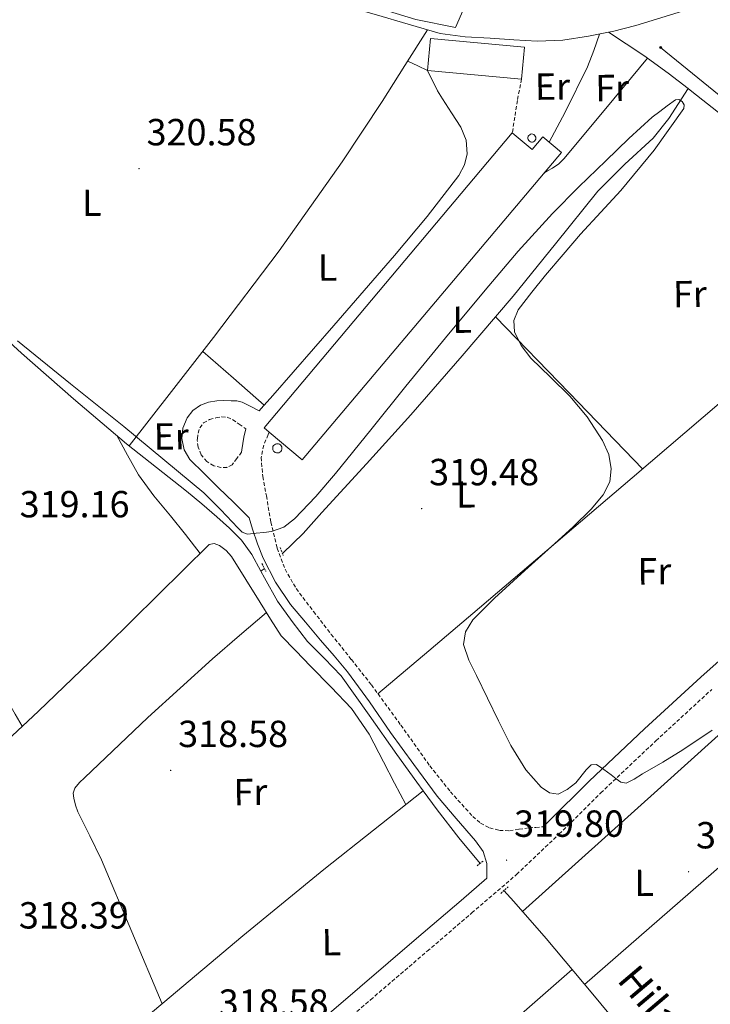
# Model space of a CAD drawing. Units: metres. Extents: x 583115 to 587606, y 4693834 to 4696858.
# Drawn here: x 584579 to 584762, y 4694913 to 4695174 of the extents above; entities that cross this region are included whole.
import ezdxf
from ezdxf.enums import TextEntityAlignment as Align

# ---------------------------------------------------------------- set-up
doc = ezdxf.new("R2010")
doc.units = ezdxf.units.M
doc.header["$MEASUREMENT"] = 0
doc.linetypes.add('TRAZOS', pattern=[0.75, 0.5, -0.25])
doc.linetypes.add('TRAZOSX2', pattern=[1.5, 1, -0.5])
for name, color, linetype, lineweight in [('Carátula', 7, 'Continuous', 5), ('Level 13', 5, 'Continuous', 0), ('Level 15', 1, 'Continuous', 0), ('Level 16', 1, 'Continuous', 13), ('Level 21', 19, 'Continuous', 0), ('Level 32', 19, 'Continuous', 0), ('Level 36', 19, 'Continuous', 40), ('Level 37', 92, 'Continuous', 0), ('Level 41', 19, 'Continuous', 0), ('Level 43', 5, 'Continuous', 0), ('Level 5', 36, 'Continuous', 0), ('Level 52', 19, 'Continuous', 0), ('Level 7', 1, 'Continuous', 0)]:
    doc.layers.add(name, color=color, linetype=linetype, lineweight=lineweight)
doc.styles.add('Arial', font='ARIAL.TTF', dxfattribs={"height": 0.2})

# ---------------------------------------------------------------- blocks, each defined once
blk = doc.blocks.new('5PATER')
at = {"layer": 'Carátula', "linetype": 'Continuous', "lineweight": 5}
h = blk.add_hatch(color=250, dxfattribs=at)
edge = h.paths.add_edge_path()
edge.add_ellipse((0, 0), major_axis=(-1.33, -1.34), ratio=0.999422, start_angle=0, end_angle=360)
blk = doc.blocks.new('5PELE')
at = {"layer": 'Carátula', "linetype": 'Continuous', "lineweight": 5}
h = blk.add_hatch(color=9, dxfattribs=at)
edge = h.paths.add_edge_path()
edge.add_arc((0, 0), 2.85, 359.999, 719.999)
at = {"layer": 'Carátula', "color": 252, "linetype": 'Continuous', "lineweight": 5}
blk.add_circle((0, 0, 0), 2.85, dxfattribs=at)

msp = doc.modelspace()

# ---------------------------------------------------------------- linework, layer by layer
at = {"layer": 'Level 13', "color": 5, "linetype": 'Continuous', "lineweight": 0, "ltscale": 0.5}
for points in [[(584735.36, 4695171.15, 321.12), (584730.1, 4695170.1, 321.02), (584723.29, 4695169.1, 321.02), (584716.46, 4695168.82, 321.02), (584710.26, 4695169.13, 321.02), (584704.05, 4695169.59, 321.02), (584697.35, 4695169.93, 321.02), (584690.74, 4695170.87, 321.02), (584682.26, 4695173.27, 321.02), (584673.84, 4695175.8, 321.02), (584658.96, 4695180.11, 321.02), (584644.14, 4695184.63, 321.02), (584631.99, 4695188.9, 321.02), (584619.89, 4695193.33, 321.02), (584603.28, 4695199.19, 320.98), (584590.23, 4695203.79, 320.96)], [(584735.36, 4695171.15, 321.12), (584736.42, 4695171.36, 321.15), (584742.64, 4695172.98, 321.27), (584751.54, 4695175.71, 321.27), (584760.43, 4695178.48, 321.27), (584767.57, 4695180.75, 321.27)], [(584735.36, 4695171.15, 321.12), (584740.06, 4695168.07, 321.12), (584744.77, 4695164.99, 321.11), (584751.22, 4695160.35, 321.11), (584756.52, 4695156.22, 321.11)], [(584756.52, 4695156.22, 321.11), (584753.97, 4695152.26, 321.05), (584751.42, 4695148.29, 320.98), (584747.23, 4695143.06, 320.83), (584739.76, 4695136.17, 320.5), (584732.54, 4695129.03, 320.28), (584721.36, 4695115.04, 320.21), (584710.08, 4695101.12, 320.15), (584696.59, 4695085.34, 320.02), (584682.94, 4695069.7, 319.9), (584671.22, 4695056.69, 319.8), (584659.39, 4695043.78, 319.7), (584654.38, 4695038.22, 319.63), (584649.02, 4695033.03, 319.7), (584648.9, 4695032.93, 319.71)], [(584756.52, 4695156.22, 321.11), (584757.5, 4695155.46, 321.11), (584765.83, 4695148.94, 321.11), (584773.95, 4695142.14, 321.11), (584786.79, 4695129.89, 321.11), (584798.97, 4695116.99, 321.11), (584809.09, 4695105.38, 321.11), (584819.33, 4695093.89, 321.11), (584825.1, 4695088.08, 321.11), (584830.91, 4695082.3, 321.11), (584834.46, 4695078.52, 321.09), (584838.08, 4695074.75, 321.05), (584840.16, 4695073.36, 320.97)], [(584562.65, 4695101.57, 319.96), (584579.71, 4695086.08, 319.96), (584593.54, 4695073.95, 319.96), (584607.55, 4695062.02, 319.96), (584615.51, 4695055.74, 319.96), (584623.49, 4695049.48, 319.96), (584627.51, 4695046.08, 319.96), (584631.49, 4695042.63, 319.96), (584634.88, 4695039.63, 319.96), (584638.08, 4695036.42, 319.96), (584640.83, 4695032.64, 319.96), (584643.2, 4695028.19, 319.96)], [(584643.2, 4695028.19, 319.96), (584644.13, 4695028.96, 319.92)], [(584643.2, 4695028.19, 319.96), (584644.14, 4695026.42, 319.96), (584647.61, 4695020.29, 319.96), (584651.46, 4695014.83, 319.96), (584655.55, 4695009.54, 319.96), (584660.1, 4695005.05, 319.9), (584664.51, 4695000.45, 319.83), (584671.88, 4694990.03, 319.85), (584679.23, 4694979.59, 319.83), (584684.58, 4694972.21, 319.74), (584686.22, 4694969.97, 319.71)], [(584686.22, 4694969.97, 319.71), (584673.06, 4694959.55, 319.32), (584659.9, 4694949.12, 318.94), (584638.44, 4694931.5, 318.58), (584617.21, 4694913.6, 318.42), (584596.48, 4694896.29, 318.24)], [(584686.22, 4694969.97, 319.71), (584689.98, 4694964.87, 319.64), (584695.72, 4694957.48, 319.54), (584701.34, 4694950.7, 319.45)], [(584707.67, 4694943.5, 319.34), (584710.28, 4694940.55, 319.29), (584718.84, 4694930.82, 319.13), (584731.2, 4694915.98, 318.97), (584743.55, 4694901.12, 318.94), (584745.63, 4694898.67, 318.94)]]:
    msp.add_polyline3d(points, dxfattribs=at)
at = {"layer": 'Level 15', "linetype": 'Continuous', "lineweight": 13}
msp.add_polyline3d([(584687.42, 4695161.03, 324.82), (584712.32, 4695158.76, 325.02), (584713.09, 4695167.23, 325.02), (584688.19, 4695169.5, 324.82), (584687.42, 4695161.03, 324.82)], dxfattribs=at)
at = {"layer": 'Level 15', "color": 20, "linetype": 'Continuous', "lineweight": 13}
msp.add_polyline3d([(584644.03, 4695066.24, 323.16), (584709.89, 4695144.51, 322.65), (584715.16, 4695140.08, 324.19), (584717.96, 4695143.4, 324.15), (584722.89, 4695139.24, 323.93), (584654.12, 4695057.73, 323.14), (584645.38, 4695065.1, 323.16), (584644.03, 4695066.24, 323.16)], dxfattribs=at)
at = {"layer": 'Level 15', "color": 1, "linetype": 'Continuous', "lineweight": 0}
for points in [[(584714.11, 4695143.55, 327.19), (584714.03, 4695143.27, 327.17), (584714.02, 4695142.98, 327.17), (584714.1, 4695142.7, 327.19), (584714.24, 4695142.44, 327.21), (584714.44, 4695142.24, 327.26), (584714.7, 4695142.1, 327.31), (584714.98, 4695142.03, 327.36), (584715.26, 4695142.05, 327.42), (584715.54, 4695142.14, 327.47), (584715.77, 4695142.3, 327.52), (584715.96, 4695142.52, 327.56), (584716.08, 4695142.79, 327.59), (584716.13, 4695143.08, 327.6), (584716.09, 4695143.37, 327.59), (584715.99, 4695143.64, 327.57), (584715.81, 4695143.87, 327.54), (584715.58, 4695144.05, 327.49), (584715.31, 4695144.15, 327.44), (584715.03, 4695144.18, 327.38), (584714.74, 4695144.13, 327.32), (584714.49, 4695144, 327.27), (584714.27, 4695143.81, 327.23), (584714.12, 4695143.56, 327.19), (584714.11, 4695143.55, 327.19)], [(584647.36, 4695062.02, 324.7), (584647.06, 4695061.93, 324.7), (584646.79, 4695061.77, 324.7), (584646.57, 4695061.55, 324.7), (584646.41, 4695061.28, 324.7), (584646.33, 4695060.97, 324.7), (584646.33, 4695060.66, 324.7), (584646.4, 4695060.36, 324.7), (584646.55, 4695060.08, 324.7), (584646.77, 4695059.85, 324.7), (584647.03, 4695059.69, 324.69), (584647.33, 4695059.59, 324.69), (584647.64, 4695059.58, 324.69), (584647.95, 4695059.64, 324.69), (584648.23, 4695059.78, 324.69), (584648.47, 4695059.98, 324.69), (584648.64, 4695060.24, 324.7), (584648.75, 4695060.54, 324.7), (584648.78, 4695060.85, 324.7), (584648.73, 4695061.16, 324.7), (584648.6, 4695061.44, 324.7), (584648.41, 4695061.69, 324.7), (584648.16, 4695061.88, 324.7), (584647.87, 4695061.99, 324.7), (584647.56, 4695062.03, 324.7), (584647.36, 4695062.02, 324.7)]]:
    msp.add_polyline3d(points, dxfattribs=at)
at = {"layer": 'Level 16', "color": 1, "linetype": 'Continuous', "lineweight": 13, "ltscale": 0.5}
msp.add_polyline3d([(584720.07, 4695230.13, 322.92), (584694.86, 4695172.46, 323.62), (584684.3, 4695174.58, 323.3), (584645.77, 4695186.42, 322.41), (584581.29, 4695209.44, 321.67)], dxfattribs=at)
at = {"layer": 'Level 21', "color": 19, "linetype": 'Continuous', "lineweight": 0}
for points in [[(584703.16, 4694948.72, 319.38), (584703.16, 4694950.66, 319.26), (584702.16, 4694953.84, 319.28), (584700.09, 4694956.68, 319.45), (584694.98, 4694962.59, 319.62), (584689.98, 4694968.52, 319.77), (584683.75, 4694976.94, 319.9), (584677.56, 4694985.41, 319.96), (584671.98, 4694993.52, 319.83), (584666.17, 4695001.48, 319.7), (584662.61, 4695005.72, 319.86), (584659, 4695009.92, 320.02), (584655.03, 4695014.65, 320.05), (584651.07, 4695019.4, 320.09), (584647.04, 4695025.27, 320.29), (584643.84, 4695031.68, 320.47), (584642.32, 4695035.48, 320.49), (584641.02, 4695039.36, 320.47), (584640.12, 4695042.36, 320.43), (584636, 4695046.4, 320.51), (584631.87, 4695050.44, 320.6), (584628.12, 4695054.1, 320.58), (584624.38, 4695057.8, 320.54), (584622.86, 4695060.43, 320.57), (584622.27, 4695063.43, 320.6), (584622.46, 4695066.15, 320.6), (584623.61, 4695068.87, 320.6), (584625.18, 4695070.86, 320.6), (584627.2, 4695072.26, 320.6), (584629.32, 4695073.06, 320.6), (584631.49, 4695073.41, 320.6), (584633.41, 4695073.47, 320.6), (584635.33, 4695073.41, 320.6), (584636.84, 4695073.36, 320.6), (584638.27, 4695073.03, 320.6), (584640.51, 4695071.9, 320.56), (584642.75, 4695070.78, 320.51), (584643.29, 4695071.39, 320.52), (584646.4, 4695074.82, 320.54), (584662.54, 4695093.36, 320.46), (584678.65, 4695111.94, 320.28), (584687.31, 4695122.28, 319.91), (584695.68, 4695133.19, 319.7), (584697.2, 4695135.98, 319.77), (584697.92, 4695138.95, 319.83), (584697.66, 4695142.54, 319.9), (584696.26, 4695145.99, 319.96), (584693.78, 4695149.76, 320.14), (584691.33, 4695153.47, 320.22), (584690.02, 4695155.62, 320.15), (584687.42, 4695161.03, 320.09)], [(584638.09, 4695059.82, 320.34), (584638.14, 4695060.42, 320.34), (584638.65, 4695063.75, 320.34), (584639.17, 4695065.95, 320.4), (584639.2, 4695066, 320.4)], [(584717.96, 4694960.39, 319.67), (584719.29, 4694961.66, 319.67), (584730.28, 4694972.53, 319.74), (584744.98, 4694986.42, 319.85), (584759.85, 4695000.12, 319.99), (584777.64, 4695015.96, 320.31)], [(584654.38, 4694904.95, 319.23), (584669.42, 4694917.85, 319.15), (584684.46, 4694930.74, 319.1), (584696.28, 4694940.88, 319.35), (584703.15, 4694946.79, 319.5), (584703.16, 4694948.72, 319.38)]]:
    msp.add_polyline3d(points, dxfattribs=at)
at = {"layer": 'Level 21', "color": 19, "linetype": 'TRAZOSX2', "lineweight": 0}
for points in [[(584712.32, 4695158.76, 320.6), (584711.23, 4695153.06, 320.47), (584709.89, 4695144.51, 320.34)], [(584638.09, 4695059.82, 320.34), (584636.84, 4695058.14, 320.31), (584635.58, 4695056.45, 320.28), (584634.21, 4695055.75, 320.33), (584632.57, 4695055.75, 320.41), (584630.69, 4695056.18, 320.45), (584628.86, 4695057.28, 320.47), (584627.37, 4695059.09, 320.47), (584626.56, 4695061.12, 320.47), (584626.32, 4695062.98, 320.51), (584626.38, 4695063.43, 320.52), (584626.56, 4695064.84, 320.54), (584627.03, 4695066.26, 320.54), (584627.97, 4695067.52, 320.54), (584629.58, 4695068.44, 320.54), (584631.29, 4695068.87, 320.54), (584632.81, 4695069.14, 320.54), (584634.3, 4695069.06, 320.54), (584635.71, 4695068.42, 320.54), (584637.45, 4695067.21, 320.48), (584639.2, 4695066, 320.4)], [(584645.38, 4695065.1, 320.27), (584645.12, 4695064.45, 320.25), (584643.97, 4695061.64, 320.15), (584643.26, 4695058.41, 320.09), (584643.7, 4695053.3, 320.12), (584644.67, 4695048.2, 320.15), (584645.84, 4695041.22, 320.13), (584647.55, 4695034.31, 320.09), (584649.61, 4695028.72, 320), (584652.54, 4695023.62, 319.9), (584657.17, 4695017.5, 319.92), (584661.88, 4695011.46, 319.96), (584667.21, 4695004.78, 319.82), (584672.51, 4694998.08, 319.7), (584680.32, 4694987.39, 319.85), (584688, 4694976.58, 320.02), (584693.47, 4694969.72, 320.03), (584699.39, 4694963.14, 319.96), (584701.43, 4694961.4, 319.86), (584703.87, 4694960.13, 319.77), (584706.49, 4694959.42, 319.77), (584709.12, 4694959.36, 319.77), (584711.7, 4694959.77, 319.78), (584714.3, 4694960.13, 319.77), (584716.13, 4694960.26, 319.72), (584717.96, 4694960.39, 319.67)], [(584657.28, 4694901.66, 319.23), (584672.27, 4694914.52, 319.15), (584687.32, 4694927.41, 319.1), (584699.14, 4694937.55, 319.35), (584711.02, 4694947.77, 319.61), (584722.34, 4694958.5, 319.67), (584733.34, 4694969.38, 319.74), (584747.97, 4694983.22, 319.85), (584762.8, 4694996.86, 319.99)]]:
    msp.add_polyline3d(points, dxfattribs=at)
at = {"layer": 'Level 21', "color": 1, "linetype": 'TRAZOS', "lineweight": 0}
for points in [[(584648.32, 4695034.5, 320.15), (584649.15, 4695032.26, 320.09)], [(584643.45, 4695030.28, 320.22), (584644.54, 4695028.16, 320.22)], [(584700.54, 4694950.08, 319.26), (584702.2, 4694951.36, 319.26)], [(584706.81, 4694942.72, 319.19), (584708.8, 4694944.52, 319.19)]]:
    msp.add_polyline3d(points, dxfattribs=at)
at = {"layer": 'Level 32', "color": 6, "linetype": 'Continuous', "lineweight": 0, "ltscale": 0.5}
msp.add_polyline3d([(584749.23, 4695167.11, 321.15), (584776.09, 4695145.31, 320.55), (584811.61, 4695115.1, 321.22), (584849.37, 4695082.96, 321.2), (584879.7, 4695037.92, 321.04), (584905.23, 4695017.92, 320.19), (584931.42, 4694993.28, 319.59), (584980.53, 4694943.85, 319.94), (585035.26, 4694877.39, 319.18), (585063.32, 4694845.46, 318.94), (585097.26, 4694810.51, 318.43), (585102.33, 4694803.14, 318.45)], dxfattribs=at)
at = {"layer": 'Level 36', "color": 92, "linetype": 'Continuous', "lineweight": 0}
for points in [[(584687.42, 4695171.81, 321.02), (584681.38, 4695162.32, 320.71), (584675.33, 4695152.83, 320.41), (584664.75, 4695136.77, 320.18), (584648.09, 4695113.19, 320.43), (584630.65, 4695090.18, 320.47), (584619.45, 4695075.83, 320.22), (584608.24, 4695061.47, 319.96)], [(584719.62, 4695142, 320.22), (584723.87, 4695149.93, 320.48), (584729.86, 4695161.98, 320.86), (584731.52, 4695166.31, 320.97), (584733.05, 4695170.69, 321.08)], [(584745.76, 4695164.28, 321.11), (584734.67, 4695150.94, 320.79), (584723.58, 4695137.6, 320.47), (584722.19, 4695136.22, 320.42), (584720.58, 4695135.11, 320.34), (584719.26, 4695134.37, 320.24), (584718.34, 4695133.85, 320.18)], [(584687.42, 4695161.03, 320.09), (584684.79, 4695162.28, 320.42), (584682.15, 4695163.54, 320.75)], [(584674.26, 4694995.68, 319.74), (584687.72, 4695007.09, 319.82), (584701.18, 4695018.5, 319.9), (584721.44, 4695035.71, 320.16), (584741.69, 4695052.93, 320.47), (584765.4, 4695073.24, 320.59), (584789.44, 4695093.12, 320.79), (584798.42, 4695100.23, 320.95), (584807.39, 4695107.33, 321.11)], [(584705.45, 4695095.7, 320.11), (584724.96, 4695075.51, 320.3), (584744.47, 4695055.31, 320.49)], [(584627.79, 4695086.52, 320.41), (584635.93, 4695079.38, 320.47), (584644.07, 4695072.25, 320.52)], [(584604.96, 4695064.22, 319.96), (584607.86, 4695058.99, 319.86), (584610.75, 4695053.76, 319.77), (584614.78, 4695048.17, 319.69), (584619.26, 4695042.88, 319.51), (584623.17, 4695037.91, 319.21), (584627.07, 4695032.93, 318.91)], [(584535.93, 4694947.08, 318.81), (584550.94, 4694960.55, 319.13), (584565.95, 4694974.02, 319.45), (584584.21, 4694991.08, 319.52), (584602.24, 4695008.39, 319.32), (584615.83, 4695021.85, 319.09), (584629.44, 4695035.27, 318.87), (584630.8, 4695035.58, 318.9), (584632.25, 4695035.01, 318.94), (584634.02, 4695033.69, 318.9), (584635.45, 4695032.07, 318.87), (584639.23, 4695025.98, 319), (584643, 4695019.91, 319.13), (584645.79, 4695015.49, 319.22), (584648.57, 4695011.08, 319.32), (584652.48, 4695007.04, 319.29), (584656.38, 4695003.01, 319.26), (584661.81, 4694997.41, 319.27), (584667.2, 4694991.75, 319.32), (584671.9, 4694984.99, 319.29), (584675.71, 4694977.6, 319.32), (584678.68, 4694971.97, 319.45), (584681.64, 4694966.34, 319.57)], [(584535.94, 4695022.42, 319.38), (584540.32, 4695021.07, 319.35), (584544.7, 4695019.72, 319.32), (584548.11, 4695018.15, 319.34), (584552.66, 4695014.66, 319.48), (584556.99, 4695010.82, 319.58), (584564.12, 4695004.81, 319.48), (584571.13, 4694998.66, 319.26), (584573.89, 4694996.28, 318.97), (584576.19, 4694993.54, 318.87), (584578.05, 4694990.3, 319.19), (584579.91, 4694987.06, 319.5)], [(584616.99, 4694913.42, 318.42), (584608.94, 4694932.55, 318.71), (584600.89, 4694951.68, 319), (584597.82, 4694958.05, 318.93), (584594.62, 4694964.42, 318.81), (584594, 4694966.19, 318.81), (584593.6, 4694968, 318.81), (584593.45, 4694969.37, 318.81), (584593.85, 4694970.69, 318.81), (584595.08, 4694972.16, 318.81), (584596.41, 4694973.44, 318.81), (584613.24, 4694989.42, 318.9), (584630.4, 4695005, 319.06), (584637.54, 4695011.12, 319.13), (584644.68, 4695017.26, 319.19)], [(584712.59, 4694937.93, 319.25), (584749.27, 4694970.94, 319.44), (584785.94, 4695003.95, 319.64)], [(584729.04, 4694918.56, 319), (584766.11, 4694950.89, 319.32), (584803.18, 4694983.22, 319.64)], [(584595.54, 4694811.15, 318.69), (584619.98, 4694831.03, 318.67), (584644.42, 4694850.9, 318.65), (584673.27, 4694875.96, 318.99), (584701.7, 4694901.53, 319.23), (584713.72, 4694912.03, 319.13), (584725.74, 4694922.53, 319.04)]]:
    msp.add_polyline3d(points, dxfattribs=at)
at = {"layer": 'Level 5', "color": 36, "linetype": 'Continuous', "lineweight": 0}
for points in [[(584628.04, 4695049.03, 320.01), (584632.59, 4695044.45, 320.01), (584637.07, 4695039.69, 320.01), (584638.28, 4695038.55, 320.01), (584639.69, 4695038.03, 320.01), (584641.93, 4695038.28, 320.01), (584643.98, 4695038.5, 320.01), (584646.03, 4695038.73, 320.01), (584649.3, 4695039.9, 320.01), (584652.11, 4695042.12, 320.01), (584657.75, 4695047.98, 320.01), (584662.99, 4695054.09, 320.01), (584672.32, 4695065.72, 320.01), (584681.68, 4695077.32, 320.01), (584692.14, 4695090.08, 320.01), (584702.67, 4695102.79, 320.01), (584711.43, 4695113.08, 320.01), (584720.52, 4695123.08, 320.01), (584727.52, 4695130.17, 320.01), (584734.67, 4695137.1, 320.01), (584740.76, 4695142.94, 320.01), (584747.02, 4695148.62, 320.01), (584748.98, 4695150.18, 320.01), (584750.99, 4695151.69, 320.01), (584753.16, 4695153.22, 320.01), (584754.02, 4695153.34, 320.01), (584754.89, 4695152.84, 320.01), (584755.45, 4695151.91, 320.01), (584755.34, 4695150.98, 320.01), (584747.5, 4695139.88, 320.01), (584738.7, 4695129.22, 320.01), (584733.32, 4695123.46, 320.01), (584728.01, 4695117.64, 320.01), (584723.35, 4695112.18, 320.01), (584718.73, 4695106.7, 320.01), (584715.03, 4695102.18, 320.01), (584711.44, 4695097.54, 320.01), (584710.26, 4695094.68, 320.01), (584710.48, 4695091.66, 320.01), (584712.25, 4695088.06, 320.01), (584714.76, 4695084.74, 320.01), (584719.98, 4695079.66, 320.01), (584725.13, 4695074.63, 320.01), (584729.71, 4695069.12, 320.01), (584733.84, 4695062.86, 320.01), (584735.48, 4695059.12, 320.01), (584736.14, 4695055.37, 320.01), (584735.71, 4695051.9, 320.01), (584733.96, 4695048.46, 320.01), (584730.84, 4695044.63, 320.01), (584726.06, 4695039.99, 320.01), (584721.16, 4695035.59, 320.01), (584713.17, 4695028.41, 320.01), (584705.16, 4695021.07, 320.01), (584699.44, 4695015.28, 320.01), (584697.44, 4695012.09, 320.01), (584696.97, 4695008.78, 320.01), (584698.34, 4695004.64, 320.01), (584700.36, 4695000.52, 320.01), (584703.29, 4694994.52, 320.01), (584706.25, 4694988.55, 320.01), (584709.5, 4694982.01, 320.01), (584713.48, 4694975.56, 320.01), (584717.52, 4694970.91, 320.01), (584719.79, 4694969.38, 320.01), (584722.06, 4694969.1, 320.01), (584724.41, 4694970.32, 320.01), (584726.73, 4694972.11, 320.01), (584729.48, 4694975.5, 320.01), (584730.82, 4694976.88, 320.01), (584732.23, 4694976.97, 320.01), (584734.18, 4694975.65, 320.01), (584736.14, 4694974.15, 320.01), (584737.41, 4694973.16, 320.01), (584738.7, 4694972.23, 320.01), (584740.04, 4694972, 320.01), (584742.24, 4694973.05, 320.01), (584744.39, 4694974.47, 320.01), (584749.84, 4694977.54, 320.01), (584755.15, 4694980.81, 320.01), (584762.92, 4694986.08, 320.01)], [(584578.64, 4695089.29, 320.01), (584592.74, 4695077.92, 320.01), (584606.86, 4695066.57, 320.01), (584628.04, 4695049.03, 320.01)]]:
    msp.add_polyline3d(points, dxfattribs=at)
at = {"layer": 'Level 52', "color": 1, "linetype": 'Continuous', "lineweight": 13}
for points in [[(584687.42, 4695161.03, 324.82), (584688.19, 4695169.5, 324.82), (584713.09, 4695167.23, 325.02), (584712.32, 4695158.76, 325.02), (584687.42, 4695161.03, 324.82)], [(584644.03, 4695066.24, 323.16), (584709.89, 4695144.51, 322.65), (584715.16, 4695140.08, 324.19), (584717.96, 4695143.4, 324.15), (584722.89, 4695139.24, 323.93), (584654.12, 4695057.73, 323.14), (584645.38, 4695065.1, 323.16), (584644.03, 4695066.24, 323.16)]]:
    msp.add_polyline3d(points, close=True, dxfattribs=at)
at = {"layer": 'Level 52', "color": 1, "linetype": 'Continuous', "lineweight": 0}
for points in [[(584714.11, 4695143.55, 327.19), (584714.12, 4695143.56, 327.19), (584714.27, 4695143.81, 327.23), (584714.49, 4695144, 327.27), (584714.74, 4695144.13, 327.32), (584715.03, 4695144.18, 327.38), (584715.31, 4695144.15, 327.44), (584715.58, 4695144.05, 327.49), (584715.81, 4695143.87, 327.54), (584715.99, 4695143.64, 327.57), (584716.09, 4695143.37, 327.59), (584716.13, 4695143.08, 327.6), (584716.08, 4695142.79, 327.59), (584715.96, 4695142.52, 327.56), (584715.77, 4695142.3, 327.52), (584715.54, 4695142.14, 327.47), (584715.26, 4695142.05, 327.42), (584714.98, 4695142.03, 327.36), (584714.7, 4695142.1, 327.31), (584714.44, 4695142.24, 327.26), (584714.24, 4695142.44, 327.21), (584714.1, 4695142.7, 327.19), (584714.02, 4695142.98, 327.17), (584714.03, 4695143.27, 327.17), (584714.11, 4695143.55, 327.19)], [(584647.36, 4695062.02, 324.7), (584647.56, 4695062.03, 324.7), (584647.87, 4695061.99, 324.7), (584648.16, 4695061.88, 324.7), (584648.41, 4695061.69, 324.7), (584648.6, 4695061.44, 324.7), (584648.73, 4695061.16, 324.7), (584648.78, 4695060.85, 324.7), (584648.75, 4695060.54, 324.7), (584648.64, 4695060.24, 324.7), (584648.47, 4695059.98, 324.69), (584648.23, 4695059.78, 324.69), (584647.95, 4695059.64, 324.69), (584647.64, 4695059.58, 324.69), (584647.33, 4695059.59, 324.69), (584647.03, 4695059.69, 324.69), (584646.77, 4695059.85, 324.7), (584646.55, 4695060.08, 324.7), (584646.4, 4695060.36, 324.7), (584646.33, 4695060.66, 324.7), (584646.33, 4695060.97, 324.7), (584646.41, 4695061.28, 324.7), (584646.57, 4695061.55, 324.7), (584646.79, 4695061.77, 324.7), (584647.06, 4695061.93, 324.7), (584647.36, 4695062.02, 324.7)]]:
    msp.add_polyline3d(points, close=True, dxfattribs=at)

# ---------------------------------------------------------------- block references
at = {"layer": 'Level 32', "color": 252, "linetype": 'Continuous', "lineweight": 0, "xscale": 0.09999983015004542, "yscale": 0.09999983015004542}
msp.add_blockref('5PELE', (584749.23, 4695167.11, 321.15), dxfattribs=at)
at = {"layer": 'Level 7', "color": 19, "linetype": 'Continuous', "lineweight": 0, "xscale": 0.09999987011488161, "yscale": 0.09999987011488161, "rotation": 0.542423044851537}
for p in [(584610.89, 4695134.99, 320.59), (584685.84, 4695044.81, 319.49), (584619.27, 4694975.37, 318.59), (584708.36, 4694951.56, 319.81), (584756.62, 4694948.49, 319.49)]:
    msp.add_blockref('5PATER', p, dxfattribs=at)

# ---------------------------------------------------------------- texts
at = {"layer": 'Level 37', "color": 92, "linetype": 'Continuous', "lineweight": 0, "style": 'Arial'}
for s, p in [('Er', (584720.53, 4695156.77, 320.6)), ('Fr', (584736.36, 4695156.39, 320.84)), ('L', (584598.35, 4695125.95, 320.42)), ('L', (584660.88, 4695108.75, 320.31)), ('Fr', (584756.97, 4695101.73, 320.32)), ('L', (584696.59, 4695094.93, 320.01)), ('Er', (584619.41, 4695063.97, 320.2)), ('L', (584697.55, 4695048.59, 319.62)), ('Fr', (584747.56, 4695028.2, 320.15)), ('Fr', (584640.42, 4694969.64, 318.89)), ('L', (584744.84, 4694945.55, 319.42)), ('L', (584661.9, 4694929.81, 319.15))]:
    msp.add_text(s, height=7, rotation=0.5424, dxfattribs=at).set_placement(p, align=Align.MIDDLE_CENTER)
at = {"layer": 'Level 41', "color": 19, "linetype": 'Continuous', "lineweight": 0, "style": 'Arial'}
for s, p in [('320.58', (584612.88, 4695138.98, 320.59)), ('319.48', (584687.82, 4695048.81, 319.49)), ('319.16', (584579.21, 4695040.3, 319.17)), ('318.58', (584621.26, 4694979.37, 318.59)), ('319.80', (584710.35, 4694955.56, 319.81)), ('319.48', (584758.6, 4694952.49, 319.49)), ('318.39', (584579.02, 4694931.24, 318.4)), ('318.58', (584632.01, 4694908.08, 318.59))]:
    msp.add_text(s, height=7, dxfattribs=at).set_placement(p, align=Align.BOTTOM_LEFT)
at = {"layer": 'Level 43', "color": 5, "linetype": 'Continuous', "lineweight": 0, "style": 'Arial'}
msp.add_text('Hila de la Noria', height=7.5, rotation=-49.7335, dxfattribs=at).set_placement((584735.64, 4694918.12, 319.02), align=Align.BOTTOM_LEFT)

doc.saveas('drawing.dxf')
